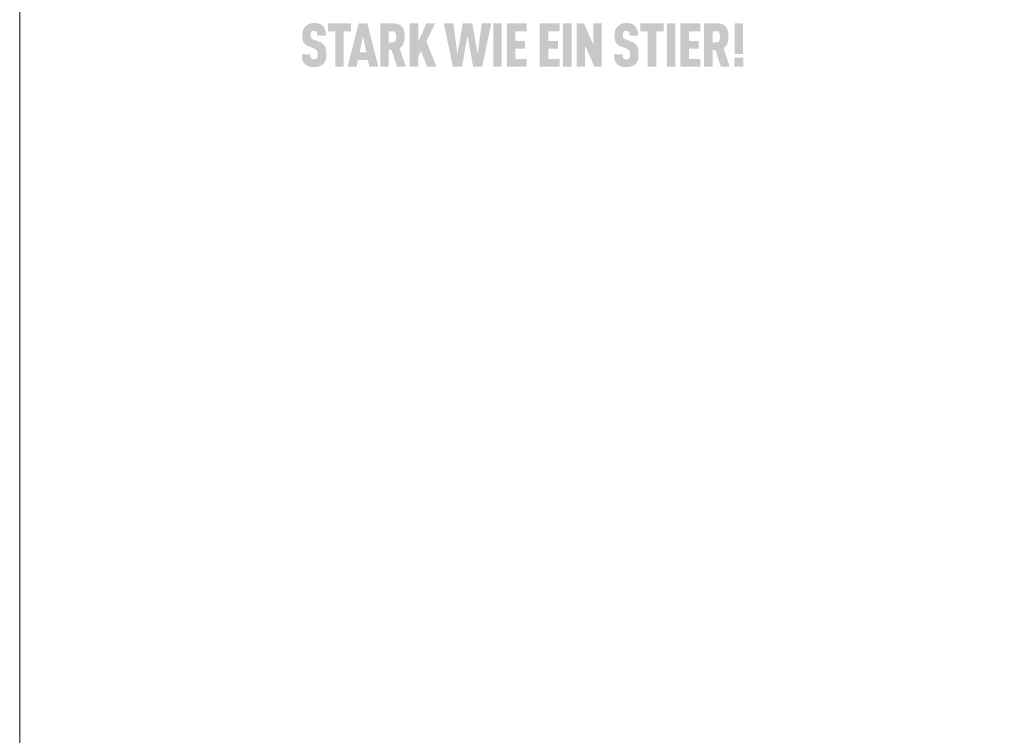
# Model space of a CAD drawing. Units: millimetres. Extents: x -19674 to 47942, y -1 to 4832.
# Drawn here: x 34217 to 34630, y 965 to 1265 of the extents above; entities that cross this region are included whole.
import ezdxf

# ---------------------------------------------------------------- set-up
doc = ezdxf.new("R2010")
doc.units = ezdxf.units.MM
doc.layers.add('01_PREFA-Dachprodukt', color=12, linetype='Continuous', lineweight=25, true_color=0xe1000f)
doc.layers.add('10_Blattrahmen', color=18, linetype='Continuous', lineweight=20, true_color=0x000000)

msp = doc.modelspace()

# ---------------------------------------------------------------- hatches: boundary and pattern name
h = msp.add_hatch(color=256)
h.dxf.hatch_style = 1
h.paths.add_polyline_path([(34344.557, 1254.483), (34344.492, 1254.541), (34344.425, 1254.597), (34344.356, 1254.653), (34344.285, 1254.707), (34344.212, 1254.761), (34344.138, 1254.814), (34344.061, 1254.866), (34343.982, 1254.917), (34343.901, 1254.967), (34343.818, 1255.017), (34343.733, 1255.065), (34343.647, 1255.112), (34343.467, 1255.204), (34343.279, 1255.293), (34343.083, 1255.378), (34340.412, 1256.432), (34340.246, 1256.504), (34340.086, 1256.585), (34339.947, 1256.665), (34339.846, 1256.733), (34339.743, 1256.81), (34339.643, 1256.901), (34339.559, 1256.995), (34339.492, 1257.091), (34339.434, 1257.201), (34339.392, 1257.308), (34339.36, 1257.408), (34339.334, 1257.516), (34339.315, 1257.616), (34339.295, 1257.754), (34339.28, 1257.93), (34339.274, 1258.12), (34339.28, 1258.489), (34339.288, 1258.641), (34339.307, 1258.82), (34339.328, 1258.954), (34339.354, 1259.072), (34339.387, 1259.182), (34339.427, 1259.287), (34339.475, 1259.385), (34339.53, 1259.478), (34339.633, 1259.622), (34339.71, 1259.708), (34339.795, 1259.782), (34339.886, 1259.844), (34339.98, 1259.895), (34340.083, 1259.939), (34340.194, 1259.976), (34340.313, 1260.005), (34340.441, 1260.027), (34340.628, 1260.047), (34340.775, 1260.045), (34340.916, 1260.034), (34341.047, 1260.015), (34341.167, 1259.988), (34341.282, 1259.95), (34341.393, 1259.899), (34341.508, 1259.83), (34341.613, 1259.748), (34341.705, 1259.655), (34341.785, 1259.549), (34341.858, 1259.43), (34341.92, 1259.3), (34341.97, 1259.163), (34342.007, 1259.018), (34342.027, 1258.893), (34342.042, 1258.759), (34342.052, 1258.652), (34342.064, 1258.477), (34342.071, 1258.204), (34342.07, 1257.968), (34345.636, 1257.968), (34345.632, 1258.306), (34345.618, 1258.635), (34345.593, 1258.955), (34345.577, 1259.111), (34345.558, 1259.265), (34345.537, 1259.416), (34345.513, 1259.565), (34345.486, 1259.712), (34345.457, 1259.856), (34345.425, 1259.998), (34345.39, 1260.137), (34345.353, 1260.274), (34345.313, 1260.408), (34345.271, 1260.54), (34345.225, 1260.669), (34345.176, 1260.796), (34345.124, 1260.919), (34345.069, 1261.039), (34345.011, 1261.157), (34344.95, 1261.271), (34344.886, 1261.383), (34344.818, 1261.492), (34344.747, 1261.598), (34344.674, 1261.701), (34344.597, 1261.801), (34344.517, 1261.898), (34344.434, 1261.992), (34344.347, 1262.084), (34344.258, 1262.172), (34344.186, 1262.242), (34344.111, 1262.31), (34344.034, 1262.375), (34343.954, 1262.438), (34343.872, 1262.499), (34343.787, 1262.558), (34343.699, 1262.615), (34343.609, 1262.669), (34343.516, 1262.722), (34343.421, 1262.772), (34343.323, 1262.82), (34343.222, 1262.866), (34343.119, 1262.909), (34343.014, 1262.951), (34342.906, 1262.99), (34342.795, 1263.027), (34342.682, 1263.062), (34342.566, 1263.095), (34342.447, 1263.126), (34342.326, 1263.154), (34342.203, 1263.18), (34342.077, 1263.204), (34341.948, 1263.226), (34341.816, 1263.246), (34341.683, 1263.263), (34341.546, 1263.279), (34341.265, 1263.303), (34340.975, 1263.318), (34340.673, 1263.325), (34340.414, 1263.318), (34340.286, 1263.312), (34340.161, 1263.303), (34340.037, 1263.292), (34339.915, 1263.279), (34339.794, 1263.263), (34339.675, 1263.246), (34339.558, 1263.226), (34339.442, 1263.204), (34339.328, 1263.18), (34339.216, 1263.154), (34339.106, 1263.126), (34338.997, 1263.095), (34338.889, 1263.062), (34338.784, 1263.027), (34338.68, 1262.99), (34338.578, 1262.951), (34338.477, 1262.909), (34338.378, 1262.866), (34338.281, 1262.82), (34338.186, 1262.772), (34338.092, 1262.722), (34338, 1262.669), (34337.909, 1262.615), (34337.82, 1262.558), (34337.733, 1262.499), (34337.647, 1262.438), (34337.564, 1262.375), (34337.481, 1262.31), (34337.401, 1262.242), (34337.322, 1262.172), (34337.223, 1262.081), (34337.127, 1261.988), (34337.034, 1261.893), (34336.944, 1261.795), (34336.857, 1261.694), (34336.774, 1261.591), (34336.694, 1261.486), (34336.617, 1261.378), (34336.543, 1261.268), (34336.473, 1261.156), (34336.405, 1261.041), (34336.341, 1260.924), (34336.28, 1260.804), (34336.222, 1260.682), (34336.168, 1260.557), (34336.116, 1260.431), (34336.068, 1260.301), (34336.023, 1260.171), (34335.981, 1260.038), (34335.942, 1259.903), (34335.906, 1259.767), (34335.873, 1259.629), (34335.844, 1259.489), (34335.817, 1259.347), (34335.794, 1259.203), (34335.774, 1259.057), (34335.757, 1258.91), (34335.743, 1258.761), (34335.732, 1258.61), (34335.724, 1258.457), (34335.72, 1258.302), (34335.72, 1257.892), (34335.726, 1257.648), (34335.737, 1257.411), (34335.752, 1257.184), (34335.773, 1256.964), (34335.799, 1256.753), (34335.829, 1256.551), (34335.864, 1256.357), (34335.904, 1256.171), (34335.926, 1256.081), (34335.949, 1255.994), (34335.973, 1255.908), (34335.999, 1255.825), (34336.025, 1255.744), (34336.053, 1255.665), (34336.082, 1255.588), (34336.112, 1255.513), (34336.144, 1255.44), (34336.177, 1255.369), (34336.211, 1255.301), (34336.246, 1255.234), (34336.282, 1255.17), (34336.32, 1255.107), (34336.359, 1255.047), (34336.399, 1254.987), (34336.441, 1254.928), (34336.484, 1254.87), (34336.528, 1254.813), (34336.575, 1254.756), (34336.622, 1254.701), (34336.671, 1254.646), (34336.721, 1254.593), (34336.773, 1254.54), (34336.826, 1254.488), (34336.881, 1254.437), (34336.937, 1254.388), (34336.994, 1254.338), (34337.053, 1254.29), (34337.114, 1254.243), (34337.176, 1254.197), (34337.239, 1254.151), (34337.303, 1254.107), (34337.369, 1254.063), (34337.437, 1254.02), (34337.506, 1253.978), (34337.576, 1253.937), (34337.648, 1253.897), (34337.721, 1253.858), (34337.796, 1253.82), (34337.95, 1253.746), (34338.109, 1253.676), (34340.594, 1252.671), (34340.83, 1252.582), (34340.941, 1252.536), (34341.046, 1252.489), (34341.196, 1252.417), (34341.349, 1252.331), (34341.458, 1252.263), (34341.573, 1252.183), (34341.676, 1252.101), (34341.767, 1252.016), (34341.848, 1251.928), (34341.921, 1251.833), (34341.978, 1251.739), (34342.03, 1251.631), (34342.077, 1251.507), (34342.118, 1251.369), (34342.154, 1251.211), (34342.18, 1251.053), (34342.195, 1250.936), (34342.208, 1250.814), (34342.218, 1250.685), (34342.225, 1250.551), (34342.229, 1250.41), (34342.23, 1250.264), (34342.228, 1249.904), (34342.219, 1249.728), (34342.21, 1249.611), (34342.198, 1249.498), (34342.179, 1249.369), (34342.154, 1249.237), (34342.119, 1249.096), (34342.076, 1248.967), (34342.026, 1248.849), (34341.967, 1248.737), (34341.901, 1248.64), (34341.859, 1248.591), (34341.822, 1248.542), (34341.749, 1248.465), (34341.667, 1248.396), (34341.574, 1248.333), (34341.468, 1248.279), (34341.358, 1248.235), (34341.239, 1248.199), (34341.112, 1248.17), (34340.975, 1248.15), (34340.822, 1248.138), (34340.656, 1248.135), (34340.515, 1248.141), (34340.368, 1248.155), (34340.232, 1248.178), (34340.106, 1248.209), (34339.993, 1248.248), (34339.885, 1248.297), (34339.772, 1248.356), (34339.66, 1248.43), (34339.564, 1248.511), (34339.495, 1248.586), (34339.427, 1248.676), (34339.368, 1248.768), (34339.309, 1248.879), (34339.255, 1249.013), (34339.213, 1249.156), (34339.193, 1249.257), (34339.176, 1249.361), (34339.161, 1249.469), (34339.149, 1249.582), (34339.139, 1249.699), (34339.132, 1249.821), (34339.128, 1249.947), (34339.126, 1250.078), (34339.126, 1250.213), (34335.565, 1250.213), (34335.567, 1249.874), (34335.578, 1249.547), (34335.598, 1249.232), (34335.626, 1248.93), (34335.663, 1248.64), (34335.685, 1248.499), (34335.709, 1248.362), (34335.735, 1248.228), (34335.763, 1248.097), (34335.794, 1247.968), (34335.826, 1247.843), (34335.862, 1247.721), (34335.9, 1247.601), (34335.941, 1247.484), (34335.985, 1247.369), (34336.032, 1247.257), (34336.082, 1247.147), (34336.135, 1247.04), (34336.191, 1246.935), (34336.25, 1246.833), (34336.312, 1246.734), (34336.377, 1246.636), (34336.445, 1246.542), (34336.516, 1246.45), (34336.589, 1246.36), (34336.666, 1246.273), (34336.746, 1246.188), (34336.822, 1246.112), (34336.902, 1246.037), (34336.984, 1245.965), (34337.07, 1245.895), (34337.158, 1245.826), (34337.25, 1245.76), (34337.344, 1245.696), (34337.441, 1245.634), (34337.542, 1245.575), (34337.645, 1245.517), (34337.751, 1245.461), (34337.86, 1245.408), (34337.972, 1245.357), (34338.088, 1245.307), (34338.206, 1245.26), (34338.327, 1245.215), (34338.451, 1245.172), (34338.578, 1245.132), (34338.708, 1245.095), (34338.841, 1245.061), (34338.977, 1245.029), (34339.116, 1244.999), (34339.258, 1244.973), (34339.403, 1244.949), (34339.552, 1244.928), (34339.703, 1244.91), (34339.857, 1244.894), (34340.014, 1244.881), (34340.174, 1244.871), (34340.338, 1244.863), (34340.673, 1244.856), (34341.007, 1244.865), (34341.17, 1244.873), (34341.33, 1244.884), (34341.487, 1244.898), (34341.641, 1244.915), (34341.792, 1244.934), (34341.941, 1244.957), (34342.087, 1244.982), (34342.23, 1245.01), (34342.37, 1245.041), (34342.508, 1245.075), (34342.643, 1245.111), (34342.774, 1245.15), (34342.904, 1245.192), (34343.03, 1245.237), (34343.153, 1245.285), (34343.274, 1245.334), (34343.391, 1245.385), (34343.505, 1245.437), (34343.616, 1245.492), (34343.724, 1245.548), (34343.829, 1245.607), (34343.931, 1245.667), (34344.029, 1245.729), (34344.125, 1245.793), (34344.217, 1245.858), (34344.307, 1245.926), (34344.393, 1245.995), (34344.476, 1246.066), (34344.557, 1246.139), (34344.634, 1246.214), (34344.717, 1246.301), (34344.797, 1246.39), (34344.874, 1246.482), (34344.947, 1246.576), (34344.982, 1246.624), (34345.016, 1246.672), (34345.05, 1246.721), (34345.083, 1246.771), (34345.146, 1246.872), (34345.205, 1246.975), (34345.261, 1247.081), (34345.314, 1247.189), (34345.363, 1247.3), (34345.409, 1247.413), (34345.451, 1247.528), (34345.49, 1247.646), (34345.526, 1247.766), (34345.558, 1247.888), (34345.587, 1248.013), (34345.615, 1248.141), (34345.64, 1248.272), (34345.663, 1248.405), (34345.704, 1248.682), (34345.737, 1248.97), (34345.761, 1249.269), (34345.778, 1249.581), (34345.786, 1249.904), (34345.786, 1250.239), (34345.787, 1250.532), (34345.783, 1250.814), (34345.774, 1251.087), (34345.76, 1251.35), (34345.74, 1251.603), (34345.715, 1251.846), (34345.685, 1252.079), (34345.649, 1252.302), (34345.609, 1252.514), (34345.587, 1252.617), (34345.563, 1252.717), (34345.538, 1252.815), (34345.512, 1252.91), (34345.484, 1253.002), (34345.456, 1253.093), (34345.426, 1253.18), (34345.394, 1253.265), (34345.362, 1253.348), (34345.328, 1253.428), (34345.292, 1253.505), (34345.256, 1253.58), (34345.218, 1253.653), (34345.179, 1253.723), (34345.138, 1253.791), (34345.095, 1253.859), (34345.05, 1253.925), (34345.003, 1253.991), (34344.955, 1254.056), (34344.904, 1254.12), (34344.851, 1254.182), (34344.796, 1254.244), (34344.739, 1254.305), (34344.68, 1254.366), (34344.62, 1254.425)])
h = msp.add_hatch(color=256)
h.dxf.hatch_style = 1
h.paths.add_polyline_path([(34353.135, 1259.918), (34356.203, 1259.918), (34356.203, 1263.197), (34346.508, 1263.197), (34346.508, 1259.918), (34349.577, 1259.918), (34349.577, 1244.972), (34353.135, 1244.972)])
h = msp.add_hatch(color=256)
h.dxf.hatch_style = 1
h.paths.add_polyline_path([(34354.714, 1244.972), (34358.498, 1244.972), (34359.086, 1247.792), (34363.28, 1247.792), (34363.868, 1244.972), (34367.652, 1244.972), (34362.973, 1263.209), (34359.393, 1263.209)])
h.paths.add_polyline_path([(34359.777, 1251.071), (34361.183, 1257.846), (34362.589, 1251.071)], flags=16)
h = msp.add_hatch(color=256)
h.dxf.hatch_style = 1
h.paths.add_polyline_path([(34368.401, 1244.972), (34371.959, 1244.972), (34371.959, 1252.005), (34373.196, 1252.005), (34375.464, 1244.972), (34379.184, 1244.972), (34376.567, 1252.799), (34376.721, 1252.905), (34376.796, 1252.96), (34376.869, 1253.015), (34376.94, 1253.071), (34377.009, 1253.128), (34377.077, 1253.185), (34377.144, 1253.244), (34377.208, 1253.303), (34377.271, 1253.363), (34377.332, 1253.423), (34377.392, 1253.485), (34377.45, 1253.547), (34377.506, 1253.61), (34377.56, 1253.674), (34377.613, 1253.739), (34377.664, 1253.804), (34377.714, 1253.871), (34377.762, 1253.938), (34377.808, 1254.006), (34377.852, 1254.074), (34377.895, 1254.144), (34377.936, 1254.214), (34377.975, 1254.285), (34378.013, 1254.357), (34378.049, 1254.429), (34378.083, 1254.503), (34378.116, 1254.577), (34378.147, 1254.652), (34378.176, 1254.727), (34378.204, 1254.804), (34378.23, 1254.881), (34378.278, 1255.038), (34378.323, 1255.196), (34378.365, 1255.356), (34378.403, 1255.518), (34378.438, 1255.682), (34378.47, 1255.848), (34378.498, 1256.016), (34378.522, 1256.186), (34378.543, 1256.358), (34378.561, 1256.532), (34378.576, 1256.707), (34378.587, 1256.885), (34378.594, 1257.064), (34378.598, 1257.245), (34378.599, 1257.429), (34378.592, 1258.258), (34378.577, 1258.566), (34378.553, 1258.865), (34378.52, 1259.154), (34378.5, 1259.296), (34378.477, 1259.434), (34378.453, 1259.571), (34378.426, 1259.705), (34378.397, 1259.837), (34378.366, 1259.967), (34378.333, 1260.094), (34378.297, 1260.219), (34378.259, 1260.341), (34378.219, 1260.461), (34378.177, 1260.579), (34378.132, 1260.695), (34378.085, 1260.808), (34378.036, 1260.919), (34377.985, 1261.027), (34377.931, 1261.133), (34377.876, 1261.237), (34377.818, 1261.339), (34377.757, 1261.438), (34377.695, 1261.535), (34377.63, 1261.629), (34377.563, 1261.721), (34377.529, 1261.767), (34377.493, 1261.811), (34377.457, 1261.855), (34377.42, 1261.898), (34377.382, 1261.94), (34377.343, 1261.982), (34377.303, 1262.023), (34377.262, 1262.063), (34377.221, 1262.102), (34377.178, 1262.141), (34377.135, 1262.179), (34377.091, 1262.217), (34377.046, 1262.254), (34377, 1262.29), (34376.953, 1262.325), (34376.905, 1262.36), (34376.856, 1262.394), (34376.806, 1262.427), (34376.756, 1262.459), (34376.705, 1262.491), (34376.599, 1262.553), (34376.49, 1262.611), (34376.378, 1262.667), (34376.262, 1262.72), (34376.142, 1262.771), (34376.019, 1262.818), (34375.892, 1262.863), (34375.762, 1262.905), (34375.628, 1262.944), (34375.49, 1262.98), (34375.349, 1263.014), (34375.205, 1263.045), (34375.057, 1263.073), (34374.905, 1263.098), (34374.75, 1263.12), (34374.591, 1263.139), (34374.429, 1263.156), (34374.263, 1263.17), (34374.094, 1263.181), (34373.921, 1263.189), (34373.564, 1263.197), (34368.401, 1263.197)])
h.paths.add_polyline_path([(34371.959, 1259.918), (34374.585, 1259.918), (34374.88, 1258.985), (34374.907, 1258.894), (34375.029, 1258.423), (34375.033, 1258.137), (34375.126, 1256.945), (34374.595, 1255.387), (34371.959, 1255.117)], flags=16)
h = msp.add_hatch(color=256)
h.dxf.hatch_style = 1
h.paths.add_polyline_path([(34384.312, 1255.371), (34384.312, 1263.209), (34380.754, 1263.209), (34380.754, 1244.972), (34384.312, 1244.972), (34384.312, 1249.173), (34385.488, 1251.632), (34388.096, 1244.972), (34391.983, 1244.972), (34387.764, 1255.628), (34391.394, 1263.209), (34387.764, 1263.209)])
h = msp.add_hatch(color=256)
h.dxf.hatch_style = 1
h.paths.add_polyline_path([(34398.869, 1244.972), (34402.653, 1244.972), (34405.005, 1257.882), (34407.358, 1244.972), (34411.142, 1244.972), (34414.952, 1263.209), (34410.963, 1263.209), (34409.25, 1250.325), (34407, 1263.209), (34403.011, 1263.209), (34400.761, 1250.325), (34399.047, 1263.209), (34395.059, 1263.209)])
h = msp.add_hatch(color=256)
h.dxf.hatch_style = 1
h.paths.add_polyline_path([(34415.793, 1244.972), (34419.351, 1244.972), (34419.351, 1263.209), (34415.793, 1263.209)])
h = msp.add_hatch(color=256)
h.dxf.hatch_style = 1
h.paths.add_polyline_path([(34425.04, 1259.918), (34429.796, 1259.918), (34429.796, 1263.197), (34421.482, 1263.197), (34421.482, 1244.984), (34429.796, 1244.984), (34429.796, 1248.263), (34425.04, 1248.263), (34425.04, 1252.515), (34429.131, 1252.515), (34429.131, 1255.794), (34425.04, 1255.794)])
h = msp.add_hatch(color=256)
h.dxf.hatch_style = 1
h.paths.add_polyline_path([(34443.575, 1244.984), (34443.575, 1248.263), (34438.819, 1248.263), (34438.819, 1252.515), (34442.91, 1252.515), (34442.91, 1255.794), (34438.819, 1255.794), (34438.819, 1259.918), (34443.575, 1259.918), (34443.575, 1263.197), (34435.261, 1263.197), (34435.261, 1244.984)])
h = msp.add_hatch(color=256)
h.dxf.hatch_style = 1
h.paths.add_polyline_path([(34448.644, 1263.209), (34445.085, 1263.209), (34445.085, 1244.972), (34448.644, 1244.972)])
h = msp.add_hatch(color=256)
h.dxf.hatch_style = 1
h.paths.add_polyline_path([(34453.805, 1263.209), (34450.698, 1263.209), (34450.698, 1244.972), (34454.256, 1244.972), (34454.256, 1253.886), (34458.244, 1244.972), (34461.276, 1244.972), (34461.276, 1263.209), (34457.718, 1263.209), (34457.718, 1254.296)])
h = msp.add_hatch(color=256)
h.dxf.hatch_style = 1
h.paths.add_polyline_path([(34470.156, 1258.489), (34470.163, 1258.641), (34470.182, 1258.82), (34470.204, 1258.954), (34470.23, 1259.072), (34470.263, 1259.182), (34470.303, 1259.287), (34470.351, 1259.385), (34470.405, 1259.478), (34470.509, 1259.622), (34470.585, 1259.708), (34470.671, 1259.782), (34470.761, 1259.844), (34470.856, 1259.895), (34470.959, 1259.939), (34471.07, 1259.976), (34471.189, 1260.005), (34471.317, 1260.027), (34471.504, 1260.047), (34471.65, 1260.045), (34471.792, 1260.034), (34471.923, 1260.015), (34472.043, 1259.988), (34472.158, 1259.95), (34472.268, 1259.899), (34472.384, 1259.83), (34472.489, 1259.748), (34472.58, 1259.655), (34472.66, 1259.549), (34472.733, 1259.43), (34472.796, 1259.3), (34472.845, 1259.163), (34472.883, 1259.018), (34472.903, 1258.893), (34472.918, 1258.759), (34472.927, 1258.652), (34472.94, 1258.477), (34472.947, 1258.204), (34472.946, 1257.968), (34476.512, 1257.968), (34476.508, 1258.306), (34476.494, 1258.635), (34476.469, 1258.955), (34476.453, 1259.111), (34476.434, 1259.265), (34476.412, 1259.416), (34476.388, 1259.565), (34476.362, 1259.712), (34476.332, 1259.856), (34476.3, 1259.998), (34476.266, 1260.137), (34476.229, 1260.274), (34476.189, 1260.408), (34476.147, 1260.54), (34476.101, 1260.669), (34476.052, 1260.796), (34476, 1260.919), (34475.945, 1261.039), (34475.887, 1261.157), (34475.826, 1261.271), (34475.761, 1261.383), (34475.694, 1261.492), (34475.623, 1261.598), (34475.549, 1261.701), (34475.472, 1261.801), (34475.392, 1261.898), (34475.309, 1261.992), (34475.223, 1262.084), (34475.134, 1262.172), (34475.061, 1262.242), (34474.987, 1262.31), (34474.909, 1262.375), (34474.83, 1262.438), (34474.747, 1262.499), (34474.662, 1262.558), (34474.575, 1262.615), (34474.484, 1262.669), (34474.392, 1262.722), (34474.296, 1262.772), (34474.199, 1262.82), (34474.098, 1262.866), (34473.995, 1262.909), (34473.89, 1262.951), (34473.781, 1262.99), (34473.671, 1263.027), (34473.557, 1263.062), (34473.441, 1263.095), (34473.323, 1263.126), (34473.202, 1263.154), (34473.078, 1263.18), (34472.952, 1263.204), (34472.823, 1263.226), (34472.692, 1263.246), (34472.558, 1263.263), (34472.422, 1263.279), (34472.141, 1263.303), (34471.85, 1263.318), (34471.549, 1263.325), (34471.289, 1263.318), (34471.162, 1263.312), (34471.037, 1263.303), (34470.913, 1263.292), (34470.79, 1263.279), (34470.67, 1263.263), (34470.551, 1263.246), (34470.434, 1263.226), (34470.318, 1263.204), (34470.204, 1263.18), (34470.092, 1263.154), (34469.981, 1263.126), (34469.872, 1263.095), (34469.765, 1263.062), (34469.66, 1263.027), (34469.556, 1262.99), (34469.454, 1262.951), (34469.353, 1262.909), (34469.254, 1262.866), (34469.157, 1262.82), (34469.061, 1262.772), (34468.967, 1262.722), (34468.875, 1262.669), (34468.785, 1262.615), (34468.696, 1262.558), (34468.609, 1262.499), (34468.523, 1262.438), (34468.439, 1262.375), (34468.357, 1262.31), (34468.277, 1262.242), (34468.198, 1262.172), (34468.098, 1262.081), (34468.002, 1261.988), (34467.909, 1261.893), (34467.82, 1261.795), (34467.733, 1261.694), (34467.65, 1261.591), (34467.57, 1261.486), (34467.493, 1261.378), (34467.419, 1261.268), (34467.348, 1261.156), (34467.281, 1261.041), (34467.217, 1260.924), (34467.156, 1260.804), (34467.098, 1260.682), (34467.043, 1260.557), (34466.992, 1260.431), (34466.944, 1260.301), (34466.898, 1260.171), (34466.856, 1260.038), (34466.817, 1259.903), (34466.782, 1259.767), (34466.749, 1259.629), (34466.72, 1259.489), (34466.693, 1259.347), (34466.67, 1259.203), (34466.65, 1259.057), (34466.633, 1258.91), (34466.619, 1258.761), (34466.608, 1258.61), (34466.6, 1258.457), (34466.596, 1258.302), (34466.595, 1257.892), (34466.601, 1257.648), (34466.612, 1257.411), (34466.628, 1257.184), (34466.649, 1256.964), (34466.674, 1256.753), (34466.705, 1256.551), (34466.74, 1256.357), (34466.78, 1256.171), (34466.802, 1256.081), (34466.825, 1255.994), (34466.849, 1255.908), (34466.874, 1255.825), (34466.901, 1255.744), (34466.929, 1255.665), (34466.958, 1255.588), (34466.988, 1255.513), (34467.02, 1255.44), (34467.052, 1255.369), (34467.086, 1255.301), (34467.121, 1255.234), (34467.158, 1255.17), (34467.195, 1255.107), (34467.234, 1255.047), (34467.275, 1254.987), (34467.316, 1254.928), (34467.36, 1254.87), (34467.404, 1254.813), (34467.45, 1254.756), (34467.498, 1254.701), (34467.547, 1254.646), (34467.597, 1254.593), (34467.649, 1254.54), (34467.702, 1254.488), (34467.757, 1254.437), (34467.813, 1254.388), (34467.87, 1254.338), (34467.929, 1254.29), (34467.989, 1254.243), (34468.051, 1254.197), (34468.114, 1254.151), (34468.179, 1254.107), (34468.245, 1254.063), (34468.313, 1254.02), (34468.382, 1253.978), (34468.452, 1253.937), (34468.524, 1253.897), (34468.597, 1253.858), (34468.672, 1253.82), (34468.825, 1253.746), (34468.985, 1253.676), (34471.47, 1252.671), (34471.706, 1252.582), (34471.816, 1252.536), (34471.922, 1252.489), (34472.072, 1252.417), (34472.225, 1252.331), (34472.334, 1252.263), (34472.449, 1252.183), (34472.551, 1252.101), (34472.643, 1252.016), (34472.723, 1251.928), (34472.797, 1251.833), (34472.853, 1251.739), (34472.905, 1251.631), (34472.953, 1251.507), (34472.994, 1251.369), (34473.03, 1251.211), (34473.056, 1251.053), (34473.071, 1250.936), (34473.084, 1250.814), (34473.093, 1250.685), (34473.1, 1250.551), (34473.104, 1250.41), (34473.106, 1250.264), (34473.104, 1249.904), (34473.095, 1249.728), (34473.086, 1249.611), (34473.074, 1249.498), (34473.055, 1249.369), (34473.03, 1249.237), (34472.994, 1249.096), (34472.952, 1248.967), (34472.902, 1248.849), (34472.843, 1248.737), (34472.776, 1248.64), (34472.735, 1248.591), (34472.698, 1248.542), (34472.625, 1248.465), (34472.543, 1248.396), (34472.449, 1248.333), (34472.344, 1248.279), (34472.234, 1248.235), (34472.115, 1248.199), (34471.987, 1248.17), (34471.851, 1248.15), (34471.698, 1248.138), (34471.532, 1248.135), (34471.391, 1248.141), (34471.244, 1248.155), (34471.107, 1248.178), (34470.981, 1248.209), (34470.869, 1248.248), (34470.761, 1248.297), (34470.648, 1248.356), (34470.536, 1248.43), (34470.439, 1248.511), (34470.371, 1248.586), (34470.302, 1248.676), (34470.244, 1248.768), (34470.185, 1248.879), (34470.131, 1249.013), (34470.089, 1249.156), (34470.069, 1249.257), (34470.052, 1249.361), (34470.037, 1249.469), (34470.025, 1249.582), (34470.015, 1249.699), (34470.008, 1249.821), (34470.003, 1249.947), (34470.001, 1250.078), (34470.002, 1250.213), (34466.441, 1250.213), (34466.443, 1249.874), (34466.454, 1249.547), (34466.473, 1249.232), (34466.502, 1248.93), (34466.539, 1248.64), (34466.561, 1248.499), (34466.585, 1248.362), (34466.611, 1248.228), (34466.639, 1248.097), (34466.669, 1247.968), (34466.702, 1247.843), (34466.737, 1247.721), (34466.776, 1247.601), (34466.817, 1247.484), (34466.861, 1247.369), (34466.908, 1247.257), (34466.958, 1247.147), (34467.011, 1247.04), (34467.067, 1246.935), (34467.126, 1246.833), (34467.188, 1246.734), (34467.253, 1246.636), (34467.32, 1246.542), (34467.391, 1246.45), (34467.465, 1246.36), (34467.542, 1246.273), (34467.621, 1246.188), (34467.698, 1246.112), (34467.778, 1246.037), (34467.86, 1245.965), (34467.945, 1245.895), (34468.034, 1245.826), (34468.125, 1245.76), (34468.22, 1245.696), (34468.317, 1245.634), (34468.417, 1245.575), (34468.521, 1245.517), (34468.627, 1245.461), (34468.736, 1245.408), (34468.848, 1245.357), (34468.963, 1245.307), (34469.081, 1245.26), (34469.202, 1245.215), (34469.326, 1245.172), (34469.453, 1245.132), (34469.583, 1245.095), (34469.717, 1245.061), (34469.853, 1245.029), (34469.992, 1244.999), (34470.134, 1244.973), (34470.279, 1244.949), (34470.427, 1244.928), (34470.578, 1244.91), (34470.733, 1244.894), (34470.89, 1244.881), (34471.05, 1244.871), (34471.213, 1244.863), (34471.549, 1244.856), (34471.883, 1244.865), (34472.045, 1244.873), (34472.205, 1244.884), (34472.362, 1244.898), (34472.517, 1244.915), (34472.668, 1244.934), (34472.817, 1244.957), (34472.963, 1244.982), (34473.106, 1245.01), (34473.246, 1245.041), (34473.384, 1245.075), (34473.518, 1245.111), (34473.65, 1245.15), (34473.779, 1245.192), (34473.906, 1245.237), (34474.029, 1245.285), (34474.149, 1245.334), (34474.266, 1245.385), (34474.381, 1245.437), (34474.492, 1245.492), (34474.6, 1245.548), (34474.704, 1245.607), (34474.806, 1245.667), (34474.905, 1245.729), (34475.001, 1245.793), (34475.093, 1245.858), (34475.183, 1245.926), (34475.269, 1245.995), (34475.352, 1246.066), (34475.432, 1246.139), (34475.509, 1246.214), (34475.593, 1246.301), (34475.673, 1246.39), (34475.749, 1246.482), (34475.822, 1246.576), (34475.858, 1246.624), (34475.892, 1246.672), (34475.926, 1246.721), (34475.958, 1246.771), (34476.021, 1246.872), (34476.081, 1246.975), (34476.137, 1247.081), (34476.189, 1247.189), (34476.239, 1247.3), (34476.284, 1247.413), (34476.327, 1247.528), (34476.366, 1247.646), (34476.401, 1247.766), (34476.433, 1247.888), (34476.463, 1248.013), (34476.49, 1248.141), (34476.516, 1248.272), (34476.539, 1248.405), (34476.58, 1248.682), (34476.612, 1248.97), (34476.637, 1249.269), (34476.653, 1249.581), (34476.662, 1249.904), (34476.662, 1250.239), (34476.663, 1250.532), (34476.659, 1250.814), (34476.65, 1251.087), (34476.635, 1251.35), (34476.615, 1251.603), (34476.591, 1251.846), (34476.56, 1252.079), (34476.525, 1252.302), (34476.484, 1252.514), (34476.462, 1252.617), (34476.439, 1252.717), (34476.414, 1252.815), (34476.388, 1252.91), (34476.36, 1253.002), (34476.331, 1253.093), (34476.301, 1253.18), (34476.27, 1253.265), (34476.237, 1253.348), (34476.203, 1253.428), (34476.168, 1253.505), (34476.131, 1253.58), (34476.094, 1253.653), (34476.054, 1253.723), (34476.014, 1253.791), (34475.971, 1253.859), (34475.926, 1253.925), (34475.879, 1253.991), (34475.83, 1254.056), (34475.779, 1254.12), (34475.727, 1254.182), (34475.672, 1254.244), (34475.615, 1254.305), (34475.556, 1254.366), (34475.495, 1254.425), (34475.432, 1254.483), (34475.368, 1254.541), (34475.301, 1254.597), (34475.232, 1254.653), (34475.161, 1254.707), (34475.088, 1254.761), (34475.013, 1254.814), (34474.936, 1254.866), (34474.858, 1254.917), (34474.777, 1254.967), (34474.694, 1255.017), (34474.609, 1255.065), (34474.522, 1255.112), (34474.343, 1255.204), (34474.155, 1255.293), (34473.959, 1255.378), (34471.288, 1256.432), (34471.122, 1256.504), (34470.961, 1256.585), (34470.823, 1256.665), (34470.721, 1256.733), (34470.619, 1256.81), (34470.519, 1256.901), (34470.435, 1256.995), (34470.368, 1257.091), (34470.31, 1257.201), (34470.268, 1257.308), (34470.236, 1257.408), (34470.209, 1257.516), (34470.19, 1257.616), (34470.17, 1257.754), (34470.156, 1257.93), (34470.15, 1258.12)])
h = msp.add_hatch(color=256)
h.dxf.hatch_style = 1
h.paths.add_polyline_path([(34480.529, 1259.918), (34480.529, 1244.972), (34484.088, 1244.972), (34484.088, 1259.918), (34487.156, 1259.918), (34487.156, 1263.197), (34477.461, 1263.197), (34477.461, 1259.918)])
h = msp.add_hatch(color=256)
h.dxf.hatch_style = 1
h.paths.add_polyline_path([(34488.543, 1244.972), (34492.101, 1244.972), (34492.101, 1263.209), (34488.543, 1263.209)])
h = msp.add_hatch(color=256)
h.dxf.hatch_style = 1
h.paths.add_polyline_path([(34494.232, 1244.984), (34502.546, 1244.984), (34502.546, 1248.263), (34497.79, 1248.263), (34497.79, 1252.515), (34501.881, 1252.515), (34501.881, 1255.794), (34497.79, 1255.794), (34497.79, 1259.918), (34502.546, 1259.918), (34502.546, 1263.197), (34494.232, 1263.197)])
h = msp.add_hatch(color=256)
h.dxf.hatch_style = 1
h.paths.add_polyline_path([(34504.133, 1244.972), (34507.691, 1244.972), (34507.691, 1252.005), (34508.928, 1252.005), (34511.197, 1244.972), (34514.917, 1244.972), (34512.299, 1252.799), (34512.454, 1252.905), (34512.528, 1252.96), (34512.601, 1253.015), (34512.672, 1253.071), (34512.742, 1253.128), (34512.81, 1253.185), (34512.876, 1253.244), (34512.941, 1253.303), (34513.004, 1253.363), (34513.065, 1253.423), (34513.124, 1253.485), (34513.182, 1253.547), (34513.238, 1253.61), (34513.293, 1253.674), (34513.346, 1253.739), (34513.397, 1253.804), (34513.446, 1253.871), (34513.494, 1253.938), (34513.54, 1254.006), (34513.585, 1254.074), (34513.627, 1254.144), (34513.668, 1254.214), (34513.708, 1254.285), (34513.745, 1254.357), (34513.781, 1254.429), (34513.816, 1254.503), (34513.848, 1254.577), (34513.879, 1254.652), (34513.909, 1254.727), (34513.936, 1254.804), (34513.962, 1254.881), (34514.011, 1255.038), (34514.056, 1255.196), (34514.098, 1255.356), (34514.136, 1255.518), (34514.171, 1255.682), (34514.202, 1255.848), (34514.23, 1256.016), (34514.255, 1256.186), (34514.276, 1256.358), (34514.294, 1256.532), (34514.308, 1256.707), (34514.319, 1256.885), (34514.327, 1257.064), (34514.331, 1257.245), (34514.332, 1257.429), (34514.325, 1258.258), (34514.31, 1258.566), (34514.285, 1258.865), (34514.252, 1259.154), (34514.232, 1259.296), (34514.21, 1259.434), (34514.185, 1259.571), (34514.159, 1259.705), (34514.13, 1259.837), (34514.099, 1259.967), (34514.065, 1260.094), (34514.03, 1260.219), (34513.992, 1260.341), (34513.952, 1260.461), (34513.909, 1260.579), (34513.865, 1260.695), (34513.818, 1260.808), (34513.769, 1260.919), (34513.718, 1261.027), (34513.664, 1261.133), (34513.608, 1261.237), (34513.55, 1261.339), (34513.49, 1261.438), (34513.427, 1261.535), (34513.363, 1261.629), (34513.296, 1261.721), (34513.261, 1261.767), (34513.226, 1261.811), (34513.19, 1261.855), (34513.152, 1261.898), (34513.114, 1261.94), (34513.076, 1261.982), (34513.036, 1262.023), (34512.995, 1262.063), (34512.953, 1262.102), (34512.911, 1262.141), (34512.868, 1262.179), (34512.823, 1262.217), (34512.778, 1262.254), (34512.732, 1262.29), (34512.685, 1262.325), (34512.637, 1262.36), (34512.589, 1262.394), (34512.539, 1262.427), (34512.489, 1262.459), (34512.437, 1262.491), (34512.332, 1262.553), (34512.223, 1262.611), (34512.11, 1262.667), (34511.994, 1262.72), (34511.875, 1262.771), (34511.751, 1262.818), (34511.625, 1262.863), (34511.494, 1262.905), (34511.36, 1262.944), (34511.223, 1262.98), (34511.082, 1263.014), (34510.938, 1263.045), (34510.789, 1263.073), (34510.638, 1263.098), (34510.483, 1263.12), (34510.324, 1263.139), (34510.162, 1263.156), (34509.996, 1263.17), (34509.826, 1263.181), (34509.653, 1263.189), (34509.297, 1263.197), (34504.133, 1263.197)])
h.paths.add_polyline_path([(34507.691, 1259.918), (34510.317, 1259.918), (34510.613, 1258.985), (34510.639, 1258.894), (34510.762, 1258.423), (34510.766, 1258.137), (34510.859, 1256.945), (34510.327, 1255.387), (34507.691, 1255.117)], flags=16)
at = {"layer": '01_PREFA-Dachprodukt'}
h = msp.add_hatch(color=256, dxfattribs=at)
h.dxf.hatch_style = 1
h.paths.add_polyline_path([(34520.399, 1263.209), (34516.972, 1263.209), (34516.972, 1250.274), (34520.399, 1250.274)])
h.paths.add_polyline_path([(34516.768, 1248.814), (34516.768, 1244.972), (34520.603, 1244.972), (34520.603, 1248.814)])

# ---------------------------------------------------------------- linework, layer by layer
at = {"layer": '10_Blattrahmen'}
msp.add_lwpolyline([(36456.666, 0), (36456.666, 1583.396), (34217.293, 1583.396), (34217.293, 0)], close=True, dxfattribs=at)

doc.saveas('drawing.dxf')
